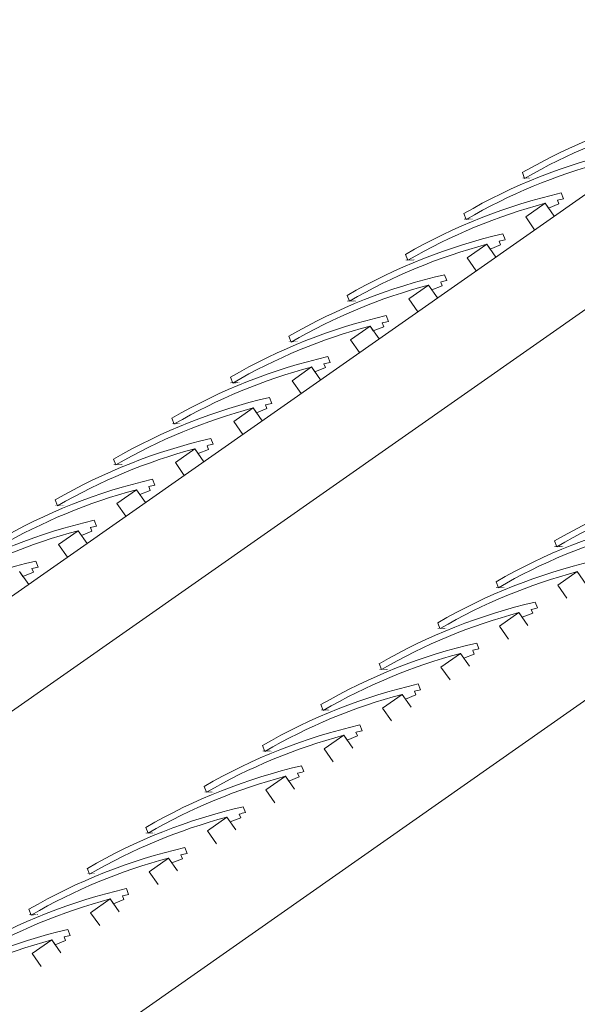
# Model space of a CAD drawing. Extents: x 122149 to 163976, y 154992 to 187520.
# Drawn here: x 144025 to 144914, y 185844 to 187413 of the extents above; entities that cross this region are included whole.
import ezdxf

# ---------------------------------------------------------------- set-up
doc = ezdxf.new("R2010")
doc.units = 0
doc.header["$LTSCALE"] = 25
doc.header["$MEASUREMENT"] = 0
doc.layers.add('eee', color=7, linetype='Continuous', lineweight=9)
doc.styles.get("Standard").update_dxf_attribs({"font": 'arial.ttf'})

msp = doc.modelspace()

# ---------------------------------------------------------------- linework, layer by layer
at = {"layer": 'eee', "linetype": 'Continuous', "ltscale": 100}
for p, q in [((145324.3, 187412.5), (142110, 185161.9)), ((145324.3, 187229.4), (142124.3, 184988.8)), ((144826.7, 187169), (144830.3, 187159.7)), ((144888.8, 187136.7), (144892.5, 187127.4)), ((144863.1, 187120.1), (144832, 187098.3)), ((144877.4, 187099.7), (144863.1, 187120.1)), ((144863.1, 187120.1), (144868.4, 187112.5)), ((144868.4, 187112.5), (144885, 187119.1)), ((144885, 187119.1), (144882.7, 187125.1)), ((144733.6, 187103.8), (144737.2, 187094.5)), ((144832, 187098.3), (144846.3, 187077.9)), ((144795.7, 187071.6), (144799.4, 187062.3)), ((144770, 187055), (144738.9, 187033.2)), ((144784.4, 187034.5), (144770, 187055)), ((144770, 187055), (144775.3, 187047.3)), ((144775.3, 187047.3), (144791.9, 187053.9)), ((144791.9, 187053.9), (144789.6, 187059.9)), ((144640.5, 187038.7), (144644.2, 187029.4)), ((144738.9, 187033.2), (144753.2, 187012.7)), ((144702.6, 187006.4), (144706.3, 186997.1)), ((144676.9, 186989.8), (144645.8, 186968)), ((144691.3, 186969.3), (144676.9, 186989.8)), ((144676.9, 186989.8), (144682.2, 186982.2)), ((144682.2, 186982.2), (144698.9, 186988.7)), ((144698.9, 186988.7), (144696.5, 186994.7)), ((144547.4, 186973.5), (144551.1, 186964.2)), ((144645.8, 186968), (144660.1, 186947.5)), ((144605.8, 186923.6), (144603.4, 186929.6)), ((144609.6, 186941.2), (144613.2, 186931.9)), ((145768.8, 186918.2), (143013.3, 184988.8)), ((144583.9, 186924.6), (144552.7, 186902.8)), ((144598.2, 186904.1), (144583.9, 186924.6)), ((144583.9, 186924.6), (144589.1, 186917)), ((144589.1, 186917), (144605.8, 186923.6)), ((144454.3, 186908.3), (144458, 186899)), ((144552.7, 186902.8), (144567.1, 186882.3)), ((144512.7, 186858.4), (144510.3, 186864.4)), ((144516.5, 186876), (144520.1, 186866.7)), ((144490.8, 186859.4), (144459.6, 186837.6)), ((144505.1, 186838.9), (144490.8, 186859.4)), ((144490.8, 186859.4), (144496, 186851.8)), ((144496, 186851.8), (144512.7, 186858.4)), ((144361.2, 186843.1), (144364.9, 186833.8)), ((144459.6, 186837.6), (144474, 186817.1)), ((144423.4, 186810.8), (144427.1, 186801.5)), ((144397.7, 186794.2), (144366.6, 186772.4)), ((144397.7, 186794.2), (144402.9, 186786.6)), ((144412, 186773.8), (144397.7, 186794.2)), ((144402.9, 186786.6), (144419.6, 186793.2)), ((144419.6, 186793.2), (144417.2, 186799.2)), ((144268.1, 186777.9), (144271.8, 186768.6)), ((144366.6, 186772.4), (144380.9, 186752)), ((144330.3, 186745.7), (144334, 186736.4)), ((144304.6, 186729.1), (144273.5, 186707.3)), ((144318.9, 186708.6), (144304.6, 186729.1)), ((144304.6, 186729.1), (144309.9, 186721.5)), ((144309.9, 186721.5), (144326.5, 186728)), ((144326.5, 186728), (144324.1, 186734)), ((144175.1, 186712.8), (144178.7, 186703.5)), ((144273.5, 186707.3), (144287.8, 186686.8)), ((144237.2, 186680.5), (144240.9, 186671.2)), ((144211.5, 186663.9), (144180.4, 186642.1)), ((144211.5, 186663.9), (144216.8, 186656.3)), ((144225.8, 186643.4), (144211.5, 186663.9)), ((144216.8, 186656.3), (144233.4, 186662.9)), ((144233.4, 186662.9), (144231.1, 186668.9)), ((144082, 186647.6), (144085.6, 186638.3)), ((144180.4, 186642.1), (144194.7, 186621.6)), ((144144.1, 186615.3), (144147.8, 186606)), ((144118.4, 186598.7), (144087.3, 186576.9)), ((144132.8, 186578.2), (144118.4, 186598.7)), ((144118.4, 186598.7), (144123.7, 186591.1)), ((144123.7, 186591.1), (144140.3, 186597.7)), ((144140.3, 186597.7), (144138, 186603.7)), ((144877.9, 186582.4), (144881.6, 186573.1)), ((144087.3, 186576.9), (144101.6, 186556.4)), ((144051, 186550.1), (144054.7, 186540.8)), ((144047.3, 186532.5), (144044.9, 186538.5)), ((144025.3, 186533.5), (144030.6, 186525.9)), ((144039.7, 186513), (144025.3, 186533.5)), ((144030.6, 186525.9), (144047.3, 186532.5)), ((144914.3, 186533.5), (144883.2, 186511.7)), ((144928.7, 186513), (144914.3, 186533.5)), ((144784.8, 186517.2), (144788.5, 186507.9)), ((144883.2, 186511.7), (144897.6, 186491.2)), ((144843.2, 186467.3), (144840.8, 186473.3)), ((144847, 186484.9), (144850.6, 186475.6)), ((144821.3, 186468.3), (144790.1, 186446.5)), ((144821.3, 186468.3), (144826.5, 186460.7)), ((144835.6, 186447.9), (144821.3, 186468.3)), ((144826.5, 186460.7), (144843.2, 186467.3)), ((144691.7, 186452), (144695.4, 186442.7)), ((144790.1, 186446.5), (144804.5, 186426.1)), ((144753.9, 186419.8), (144757.5, 186410.5)), ((144728.2, 186403.2), (144697, 186381.4)), ((144728.2, 186403.2), (144733.4, 186395.6)), ((144742.5, 186382.7), (144728.2, 186403.2)), ((144733.4, 186395.6), (144750.1, 186402.1)), ((144750.1, 186402.1), (144747.7, 186408.1)), ((144598.6, 186386.9), (144602.3, 186377.6)), ((144697, 186381.4), (144711.4, 186360.9)), ((144660.8, 186354.6), (144664.5, 186345.3)), ((144635.1, 186338), (144604, 186316.2)), ((144635.1, 186338), (144640.3, 186330.4)), ((144649.4, 186317.5), (144635.1, 186338)), ((144640.3, 186330.4), (144657, 186337)), ((144657, 186337), (144654.6, 186343)), ((144505.5, 186321.7), (144509.2, 186312.4)), ((144604, 186316.2), (144618.3, 186295.7)), ((144567.7, 186289.4), (144571.4, 186280.1)), ((144542, 186272.8), (144510.9, 186251)), ((144542, 186272.8), (144547.3, 186265.2)), ((144556.3, 186252.3), (144542, 186272.8)), ((144547.3, 186265.2), (144563.9, 186271.8)), ((144563.9, 186271.8), (144561.5, 186277.8)), ((144412.5, 186256.5), (144416.1, 186247.2)), ((144510.9, 186251), (144525.2, 186230.5)), ((144474.6, 186224.2), (144478.3, 186214.9)), ((144448.9, 186207.6), (144417.8, 186185.8)), ((144463.3, 186187.1), (144448.9, 186207.6)), ((144448.9, 186207.6), (144454.2, 186200)), ((144454.2, 186200), (144470.8, 186206.6)), ((144470.8, 186206.6), (144468.5, 186212.6)), ((144319.4, 186191.3), (144323, 186182)), ((144417.8, 186185.8), (144432.1, 186165.3)), ((144381.5, 186159), (144385.2, 186149.7)), ((144355.8, 186142.4), (144324.7, 186120.6)), ((144370.2, 186122), (144355.8, 186142.4)), ((144355.8, 186142.4), (144361.1, 186134.8)), ((144377.7, 186141.4), (144375.4, 186147.4)), ((144361.1, 186134.8), (144377.7, 186141.4)), ((144226.3, 186126.1), (144230, 186116.8)), ((144324.7, 186120.6), (144339, 186100.2)), ((144284.7, 186076.2), (144282.3, 186082.2)), ((144288.4, 186093.9), (144292.1, 186084.6)), ((144262.7, 186077.3), (144231.6, 186055.5)), ((144262.7, 186077.3), (144268, 186069.7)), ((144277.1, 186056.8), (144262.7, 186077.3)), ((144268, 186069.7), (144284.7, 186076.2)), ((144133.2, 186061), (144136.9, 186051.7)), ((144231.6, 186055.5), (144246, 186035)), ((144191.6, 186011.1), (144189.2, 186017.1)), ((144195.4, 186028.7), (144199, 186019.4)), ((144169.7, 186012.1), (144138.5, 185990.3)), ((144184, 185991.6), (144169.7, 186012.1)), ((144169.7, 186012.1), (144174.9, 186004.5)), ((144174.9, 186004.5), (144191.6, 186011.1)), ((144040.1, 185995.8), (144043.8, 185986.5)), ((144138.5, 185990.3), (144152.9, 185969.8)), ((144102.3, 185963.5), (144105.9, 185954.2)), ((144076.6, 185946.9), (144045.4, 185925.1)), ((144090.9, 185926.4), (144076.6, 185946.9)), ((144076.6, 185946.9), (144081.8, 185939.3)), ((144081.8, 185939.3), (144098.5, 185945.9)), ((144098.5, 185945.9), (144096.1, 185951.9)), ((144045.4, 185925.1), (144059.8, 185904.6))]:
    msp.add_line(p, q, dxfattribs=at)
for centre, start, end in [((145276.3, 186393.9), 102.9834, 120.1194), ((145276.3, 186393.9), 102.9834, 120.1194), ((145280, 186384.6), 104.9194, 120.1194), ((145280, 186384.6), 104.9194, 120.1194), ((145183.2, 186328.7), 102.9834, 120.1194), ((145183.2, 186328.7), 102.9834, 120.1194), ((145186.9, 186319.4), 104.9194, 120.1194), ((145186.9, 186319.4), 104.9194, 120.1194), ((145090.1, 186263.5), 102.9834, 120.1194), ((145090.1, 186263.5), 102.9834, 120.1194), ((145093.8, 186254.2), 104.9194, 120.1194), ((145093.8, 186254.2), 104.9194, 120.1194), ((145093.8, 186254.2), 102.9834, 103.6294), ((145093.8, 186254.2), 102.9834, 103.6294), ((144997.1, 186198.3), 102.9834, 120.1194), ((144997.1, 186198.3), 102.9834, 120.1194), ((145000.7, 186189), 104.9194, 120.1194), ((145000.7, 186189), 104.9194, 120.1194), ((145000.7, 186189), 102.9834, 103.6294), ((145000.7, 186189), 102.9834, 103.6294), ((144904, 186133.2), 102.9834, 120.1194), ((144904, 186133.2), 102.9834, 120.1194), ((144907.6, 186123.9), 104.9194, 120.1194), ((144907.6, 186123.9), 104.9194, 120.1194), ((144907.6, 186123.9), 102.9834, 103.6294), ((144907.6, 186123.9), 102.9834, 103.6294), ((144810.9, 186068), 102.9834, 120.1194), ((144810.9, 186068), 102.9834, 120.1194), ((144814.6, 186058.7), 102.9834, 103.6294), ((144814.6, 186058.7), 102.9834, 103.6294), ((144814.6, 186058.7), 104.9194, 120.1194), ((144814.6, 186058.7), 104.9194, 120.1194), ((144717.8, 186002.8), 102.9834, 120.1194), ((144717.8, 186002.8), 102.9834, 120.1194), ((144721.5, 185993.5), 102.9834, 103.6294), ((144721.5, 185993.5), 102.9834, 103.6294), ((144721.5, 185993.5), 104.9194, 120.1194), ((144721.5, 185993.5), 104.9194, 120.1194), ((144624.7, 185937.6), 102.9834, 120.1194), ((144624.7, 185937.6), 102.9834, 120.1194), ((144628.4, 185928.3), 102.9834, 103.6294), ((144628.4, 185928.3), 102.9834, 103.6294), ((144628.4, 185928.3), 104.9194, 120.1194), ((144628.4, 185928.3), 104.9194, 120.1194), ((144531.6, 185872.5), 102.9834, 120.1194), ((144531.6, 185872.5), 102.9834, 120.1194), ((144535.3, 185863.2), 104.9194, 120.1194), ((144535.3, 185863.2), 104.9194, 120.1194), ((144535.3, 185863.2), 102.9834, 103.6294), ((144535.3, 185863.2), 102.9834, 103.6294), ((144438.5, 185807.3), 102.9834, 120.1194), ((144438.5, 185807.3), 102.9834, 120.1194), ((145327.5, 185807.3), 102.9834, 120.1194), ((145327.5, 185807.3), 102.9834, 120.1194), ((144442.2, 185798), 104.9194, 120.1194), ((144442.2, 185798), 104.9194, 120.1194), ((144442.2, 185798), 102.9834, 103.6294), ((144442.2, 185798), 102.9834, 103.6294), ((145331.2, 185798), 104.9194, 120.1194), ((145331.2, 185798), 104.9194, 120.1194), ((144345.5, 185742.1), 102.9834, 120.1194), ((144345.5, 185742.1), 102.9834, 120.1194), ((145234.5, 185742.1), 102.9834, 120.1194), ((145234.5, 185742.1), 102.9834, 120.1194), ((144349.1, 185732.8), 104.9194, 120.1194), ((144349.1, 185732.8), 104.9194, 120.1194), ((144349.1, 185732.8), 102.9834, 103.6294), ((144349.1, 185732.8), 102.9834, 103.6294), ((145238.1, 185732.8), 104.9194, 120.1194), ((145238.1, 185732.8), 104.9194, 120.1194), ((144252.4, 185676.9), 102.9834, 120.1194), ((144252.4, 185676.9), 102.9834, 120.1194), ((145141.4, 185676.9), 102.9834, 120.1194), ((145141.4, 185676.9), 102.9834, 120.1194), ((144256.1, 185667.6), 102.9834, 103.6294), ((144256.1, 185667.6), 102.9834, 103.6294), ((145145.1, 185667.6), 104.9194, 120.1194), ((145145.1, 185667.6), 104.9194, 120.1194), ((145048.3, 185611.7), 102.9834, 120.1194), ((145048.3, 185611.7), 102.9834, 120.1194), ((145052, 185602.4), 102.9834, 103.6294), ((145052, 185602.4), 102.9834, 103.6294), ((145052, 185602.4), 104.9194, 120.1194), ((145052, 185602.4), 104.9194, 120.1194), ((144955.2, 185546.6), 102.9834, 120.1194), ((144955.2, 185546.6), 102.9834, 120.1194), ((144958.9, 185537.3), 102.9834, 103.6294), ((144958.9, 185537.3), 102.9834, 103.6294), ((144958.9, 185537.3), 104.9194, 120.1194), ((144958.9, 185537.3), 104.9194, 120.1194), ((144862.1, 185481.4), 102.9834, 120.1194), ((144862.1, 185481.4), 102.9834, 120.1194), ((144865.8, 185472.1), 104.9194, 120.1194), ((144865.8, 185472.1), 104.9194, 120.1194), ((144865.8, 185472.1), 102.9834, 103.6294), ((144865.8, 185472.1), 102.9834, 103.6294), ((144769, 185416.2), 102.9834, 120.1194), ((144769, 185416.2), 102.9834, 120.1194), ((144772.7, 185406.9), 104.9194, 120.1194), ((144772.7, 185406.9), 104.9194, 120.1194), ((144772.7, 185406.9), 102.9834, 103.6294), ((144772.7, 185406.9), 102.9834, 103.6294), ((144676, 185351), 102.9834, 120.1194), ((144676, 185351), 102.9834, 120.1194), ((144679.6, 185341.7), 104.9194, 120.1194), ((144679.6, 185341.7), 104.9194, 120.1194), ((144679.6, 185341.7), 102.9834, 103.6294), ((144679.6, 185341.7), 102.9834, 103.6294), ((144582.9, 185285.8), 102.9834, 120.1194), ((144582.9, 185285.8), 102.9834, 120.1194), ((144586.5, 185276.5), 104.9194, 120.1194), ((144586.5, 185276.5), 104.9194, 120.1194), ((144586.5, 185276.5), 102.9834, 103.6294), ((144586.5, 185276.5), 102.9834, 103.6294), ((144489.8, 185220.7), 102.9834, 120.1194), ((144489.8, 185220.7), 102.9834, 120.1194), ((144493.5, 185211.4), 102.9834, 103.6294), ((144493.5, 185211.4), 102.9834, 103.6294), ((144493.5, 185211.4), 104.9194, 120.1194), ((144493.5, 185211.4), 104.9194, 120.1194), ((144396.7, 185155.5), 102.9834, 120.1194), ((144396.7, 185155.5), 102.9834, 120.1194), ((144400.4, 185146.2), 102.9834, 103.6294), ((144400.4, 185146.2), 102.9834, 103.6294), ((144400.4, 185146.2), 104.9194, 120.1194), ((144400.4, 185146.2), 104.9194, 120.1194), ((144303.6, 185090.3), 102.9834, 120.1194), ((144303.6, 185090.3), 102.9834, 120.1194), ((144307.3, 185081), 102.9834, 103.6294), ((144307.3, 185081), 102.9834, 103.6294), ((144307.3, 185081), 104.9194, 120.1194), ((144307.3, 185081), 104.9194, 120.1194)]:
    msp.add_arc(centre, 896.1, start, end, dxfattribs=at)

# ---------------------------------------------------------------- texts
at = {"layer": 'eee'}
for tag, p in [('Quantity', (144826.6, 187159.7)), ('Quantity_FORMULA', (144826.6, 187159.7)), ('GROUP', (144826.6, 187159.7)), ('GROUP_FORMULA', (144826.6, 187159.7)), ('WIDTH', (144826.6, 187159.7)), ('WIDTH_FORMULA', (144826.6, 187159.7)), ('AREA', (144826.6, 187159.7)), ('AREA_FORMULA', (144826.6, 187159.7)), ('COST', (144826.6, 187159.7)), ('WALL_TYPE', (144826.6, 187159.7)), ('WALL_TYPE_FORMULA', (144826.6, 187159.7)), ('PAT_NAME', (144826.6, 187159.7)), ('PAT_NAME_FORMULA', (144826.6, 187159.7)), ('DESC', (144826.6, 187159.7)), ('DESC_FORMULA', (144826.6, 187159.7)), ('LENGTH', (144826.6, 187159.7)), ('LENGTH_FORMULA', (144826.6, 187159.7)), ('HEIGHT', (144826.6, 187159.7)), ('HEIGHT_FORMULA', (144826.6, 187159.7)), ('Quantity', (144733.6, 187094.5)), ('Quantity_FORMULA', (144733.6, 187094.5)), ('GROUP', (144733.6, 187094.5)), ('GROUP_FORMULA', (144733.6, 187094.5)), ('WIDTH', (144733.6, 187094.5)), ('WIDTH_FORMULA', (144733.6, 187094.5)), ('AREA', (144733.6, 187094.5)), ('AREA_FORMULA', (144733.6, 187094.5)), ('COST', (144733.6, 187094.5)), ('WALL_TYPE', (144733.6, 187094.5)), ('WALL_TYPE_FORMULA', (144733.6, 187094.5)), ('PAT_NAME', (144733.6, 187094.5)), ('PAT_NAME_FORMULA', (144733.6, 187094.5)), ('DESC', (144733.6, 187094.5)), ('DESC_FORMULA', (144733.6, 187094.5)), ('LENGTH', (144733.6, 187094.5)), ('LENGTH_FORMULA', (144733.6, 187094.5)), ('HEIGHT', (144733.6, 187094.5)), ('HEIGHT_FORMULA', (144733.6, 187094.5)), ('WIDTH_FORMULA', (144640.5, 187029.3)), ('AREA_FORMULA', (144640.5, 187029.3)), ('WALL_TYPE_FORMULA', (144640.5, 187029.3)), ('WIDTH', (144640.5, 187029.3)), ('AREA', (144640.5, 187029.3)), ('WALL_TYPE', (144640.5, 187029.3)), ('PAT_NAME_FORMULA', (144640.5, 187029.3)), ('GROUP', (144640.5, 187029.3)), ('GROUP_FORMULA', (144640.5, 187029.3)), ('DESC', (144640.5, 187029.3)), ('DESC_FORMULA', (144640.5, 187029.3)), ('Quantity', (144640.5, 187029.3)), ('Quantity_FORMULA', (144640.5, 187029.3)), ('LENGTH', (144640.5, 187029.3)), ('LENGTH_FORMULA', (144640.5, 187029.3)), ('HEIGHT', (144640.5, 187029.3)), ('HEIGHT_FORMULA', (144640.5, 187029.3)), ('COST', (144640.5, 187029.3)), ('PAT_NAME', (144640.5, 187029.3)), ('WIDTH', (144547.4, 186964.2)), ('WIDTH_FORMULA', (144547.4, 186964.2)), ('AREA', (144547.4, 186964.2)), ('AREA_FORMULA', (144547.4, 186964.2)), ('WALL_TYPE', (144547.4, 186964.2)), ('WALL_TYPE_FORMULA', (144547.4, 186964.2)), ('PAT_NAME', (144547.4, 186964.2)), ('PAT_NAME_FORMULA', (144547.4, 186964.2)), ('GROUP', (144547.4, 186964.2)), ('GROUP_FORMULA', (144547.4, 186964.2)), ('DESC', (144547.4, 186964.2)), ('DESC_FORMULA', (144547.4, 186964.2)), ('Quantity', (144547.4, 186964.2)), ('Quantity_FORMULA', (144547.4, 186964.2)), ('LENGTH', (144547.4, 186964.2)), ('LENGTH_FORMULA', (144547.4, 186964.2)), ('HEIGHT', (144547.4, 186964.2)), ('HEIGHT_FORMULA', (144547.4, 186964.2)), ('COST', (144547.4, 186964.2)), ('WIDTH', (144454.3, 186899)), ('WIDTH_FORMULA', (144454.3, 186899)), ('AREA', (144454.3, 186899)), ('AREA_FORMULA', (144454.3, 186899)), ('WALL_TYPE', (144454.3, 186899)), ('WALL_TYPE_FORMULA', (144454.3, 186899)), ('PAT_NAME', (144454.3, 186899)), ('PAT_NAME_FORMULA', (144454.3, 186899)), ('GROUP', (144454.3, 186899)), ('GROUP_FORMULA', (144454.3, 186899)), ('DESC', (144454.3, 186899)), ('DESC_FORMULA', (144454.3, 186899)), ('Quantity', (144454.3, 186899)), ('Quantity_FORMULA', (144454.3, 186899)), ('LENGTH', (144454.3, 186899)), ('LENGTH_FORMULA', (144454.3, 186899)), ('HEIGHT', (144454.3, 186899)), ('HEIGHT_FORMULA', (144454.3, 186899)), ('COST', (144454.3, 186899)), ('AREA', (144361.2, 186833.8)), ('AREA_FORMULA', (144361.2, 186833.8)), ('Quantity', (144361.2, 186833.8)), ('Quantity_FORMULA', (144361.2, 186833.8)), ('GROUP', (144361.2, 186833.8)), ('GROUP_FORMULA', (144361.2, 186833.8)), ('WIDTH', (144361.2, 186833.8)), ('WIDTH_FORMULA', (144361.2, 186833.8)), ('COST', (144361.2, 186833.8)), ('WALL_TYPE', (144361.2, 186833.8)), ('WALL_TYPE_FORMULA', (144361.2, 186833.8)), ('PAT_NAME', (144361.2, 186833.8)), ('PAT_NAME_FORMULA', (144361.2, 186833.8)), ('DESC', (144361.2, 186833.8)), ('DESC_FORMULA', (144361.2, 186833.8)), ('LENGTH', (144361.2, 186833.8)), ('LENGTH_FORMULA', (144361.2, 186833.8)), ('HEIGHT', (144361.2, 186833.8)), ('HEIGHT_FORMULA', (144361.2, 186833.8)), ('AREA', (144268.1, 186768.6)), ('AREA_FORMULA', (144268.1, 186768.6)), ('Quantity', (144268.1, 186768.6)), ('Quantity_FORMULA', (144268.1, 186768.6)), ('GROUP', (144268.1, 186768.6)), ('GROUP_FORMULA', (144268.1, 186768.6)), ('WIDTH', (144268.1, 186768.6)), ('WIDTH_FORMULA', (144268.1, 186768.6)), ('COST', (144268.1, 186768.6)), ('WALL_TYPE', (144268.1, 186768.6)), ('WALL_TYPE_FORMULA', (144268.1, 186768.6)), ('PAT_NAME', (144268.1, 186768.6)), ('PAT_NAME_FORMULA', (144268.1, 186768.6)), ('DESC', (144268.1, 186768.6)), ('DESC_FORMULA', (144268.1, 186768.6)), ('LENGTH', (144268.1, 186768.6)), ('LENGTH_FORMULA', (144268.1, 186768.6)), ('HEIGHT', (144268.1, 186768.6)), ('HEIGHT_FORMULA', (144268.1, 186768.6)), ('GROUP', (144175, 186703.5)), ('GROUP_FORMULA', (144175, 186703.5)), ('Quantity', (144175, 186703.5)), ('Quantity_FORMULA', (144175, 186703.5)), ('WIDTH', (144175, 186703.5)), ('WIDTH_FORMULA', (144175, 186703.5)), ('AREA', (144175, 186703.5)), ('AREA_FORMULA', (144175, 186703.5)), ('COST', (144175, 186703.5)), ('WALL_TYPE', (144175, 186703.5)), ('WALL_TYPE_FORMULA', (144175, 186703.5)), ('PAT_NAME', (144175, 186703.5)), ('PAT_NAME_FORMULA', (144175, 186703.5)), ('DESC', (144175, 186703.5)), ('DESC_FORMULA', (144175, 186703.5)), ('LENGTH', (144175, 186703.5)), ('LENGTH_FORMULA', (144175, 186703.5)), ('HEIGHT', (144175, 186703.5)), ('HEIGHT_FORMULA', (144175, 186703.5)), ('GROUP', (144082, 186638.3)), ('GROUP_FORMULA', (144082, 186638.3)), ('Quantity', (144082, 186638.3)), ('Quantity_FORMULA', (144082, 186638.3)), ('WIDTH', (144082, 186638.3)), ('WIDTH_FORMULA', (144082, 186638.3)), ('AREA', (144082, 186638.3)), ('AREA_FORMULA', (144082, 186638.3)), ('COST', (144082, 186638.3)), ('WALL_TYPE', (144082, 186638.3)), ('WALL_TYPE_FORMULA', (144082, 186638.3)), ('PAT_NAME', (144082, 186638.3)), ('PAT_NAME_FORMULA', (144082, 186638.3)), ('DESC', (144082, 186638.3)), ('DESC_FORMULA', (144082, 186638.3)), ('LENGTH', (144082, 186638.3)), ('LENGTH_FORMULA', (144082, 186638.3)), ('HEIGHT', (144082, 186638.3)), ('HEIGHT_FORMULA', (144082, 186638.3)), ('WIDTH', (144877.9, 186573.1)), ('WIDTH_FORMULA', (144877.9, 186573.1)), ('AREA', (144877.9, 186573.1)), ('AREA_FORMULA', (144877.9, 186573.1)), ('WALL_TYPE', (144877.9, 186573.1)), ('WALL_TYPE_FORMULA', (144877.9, 186573.1)), ('Quantity', (144877.9, 186573.1)), ('Quantity_FORMULA', (144877.9, 186573.1)), ('PAT_NAME', (144877.9, 186573.1)), ('PAT_NAME_FORMULA', (144877.9, 186573.1)), ('GROUP', (144877.9, 186573.1)), ('GROUP_FORMULA', (144877.9, 186573.1)), ('DESC', (144877.9, 186573.1)), ('DESC_FORMULA', (144877.9, 186573.1)), ('LENGTH', (144877.9, 186573.1)), ('LENGTH_FORMULA', (144877.9, 186573.1)), ('HEIGHT', (144877.9, 186573.1)), ('HEIGHT_FORMULA', (144877.9, 186573.1)), ('COST', (144877.9, 186573.1)), ('WIDTH', (144784.8, 186507.9)), ('WIDTH_FORMULA', (144784.8, 186507.9)), ('AREA', (144784.8, 186507.9)), ('AREA_FORMULA', (144784.8, 186507.9)), ('WALL_TYPE', (144784.8, 186507.9)), ('WALL_TYPE_FORMULA', (144784.8, 186507.9)), ('Quantity', (144784.8, 186507.9)), ('Quantity_FORMULA', (144784.8, 186507.9)), ('PAT_NAME', (144784.8, 186507.9)), ('PAT_NAME_FORMULA', (144784.8, 186507.9)), ('GROUP', (144784.8, 186507.9)), ('GROUP_FORMULA', (144784.8, 186507.9)), ('DESC', (144784.8, 186507.9)), ('DESC_FORMULA', (144784.8, 186507.9)), ('LENGTH', (144784.8, 186507.9)), ('LENGTH_FORMULA', (144784.8, 186507.9)), ('HEIGHT', (144784.8, 186507.9)), ('HEIGHT_FORMULA', (144784.8, 186507.9)), ('COST', (144784.8, 186507.9)), ('WIDTH_FORMULA', (144691.7, 186442.7)), ('AREA_FORMULA', (144691.7, 186442.7)), ('WALL_TYPE_FORMULA', (144691.7, 186442.7)), ('WIDTH', (144691.7, 186442.7)), ('AREA', (144691.7, 186442.7)), ('WALL_TYPE', (144691.7, 186442.7)), ('PAT_NAME_FORMULA', (144691.7, 186442.7)), ('GROUP', (144691.7, 186442.7)), ('GROUP_FORMULA', (144691.7, 186442.7)), ('DESC', (144691.7, 186442.7)), ('DESC_FORMULA', (144691.7, 186442.7)), ('Quantity', (144691.7, 186442.7)), ('Quantity_FORMULA', (144691.7, 186442.7)), ('LENGTH', (144691.7, 186442.7)), ('LENGTH_FORMULA', (144691.7, 186442.7)), ('HEIGHT', (144691.7, 186442.7)), ('HEIGHT_FORMULA', (144691.7, 186442.7)), ('COST', (144691.7, 186442.7)), ('PAT_NAME', (144691.7, 186442.7)), ('AREA', (144598.6, 186377.6)), ('AREA_FORMULA', (144598.6, 186377.6)), ('GROUP', (144598.6, 186377.6)), ('GROUP_FORMULA', (144598.6, 186377.6)), ('Quantity', (144598.6, 186377.6)), ('Quantity_FORMULA', (144598.6, 186377.6)), ('WIDTH', (144598.6, 186377.6)), ('WIDTH_FORMULA', (144598.6, 186377.6)), ('COST', (144598.6, 186377.6)), ('WALL_TYPE', (144598.6, 186377.6)), ('WALL_TYPE_FORMULA', (144598.6, 186377.6)), ('PAT_NAME', (144598.6, 186377.6)), ('PAT_NAME_FORMULA', (144598.6, 186377.6)), ('DESC', (144598.6, 186377.6)), ('DESC_FORMULA', (144598.6, 186377.6)), ('LENGTH', (144598.6, 186377.6)), ('LENGTH_FORMULA', (144598.6, 186377.6)), ('HEIGHT', (144598.6, 186377.6)), ('HEIGHT_FORMULA', (144598.6, 186377.6)), ('AREA', (144505.5, 186312.4)), ('AREA_FORMULA', (144505.5, 186312.4)), ('GROUP', (144505.5, 186312.4)), ('GROUP_FORMULA', (144505.5, 186312.4)), ('Quantity', (144505.5, 186312.4)), ('Quantity_FORMULA', (144505.5, 186312.4)), ('WIDTH', (144505.5, 186312.4)), ('WIDTH_FORMULA', (144505.5, 186312.4)), ('COST', (144505.5, 186312.4)), ('WALL_TYPE', (144505.5, 186312.4)), ('WALL_TYPE_FORMULA', (144505.5, 186312.4)), ('PAT_NAME', (144505.5, 186312.4)), ('PAT_NAME_FORMULA', (144505.5, 186312.4)), ('DESC', (144505.5, 186312.4)), ('DESC_FORMULA', (144505.5, 186312.4)), ('LENGTH', (144505.5, 186312.4)), ('LENGTH_FORMULA', (144505.5, 186312.4)), ('HEIGHT', (144505.5, 186312.4)), ('HEIGHT_FORMULA', (144505.5, 186312.4)), ('Quantity', (144412.4, 186247.2)), ('Quantity_FORMULA', (144412.4, 186247.2)), ('GROUP', (144412.4, 186247.2)), ('GROUP_FORMULA', (144412.4, 186247.2)), ('WIDTH', (144412.4, 186247.2)), ('WIDTH_FORMULA', (144412.4, 186247.2)), ('AREA', (144412.4, 186247.2)), ('AREA_FORMULA', (144412.4, 186247.2)), ('COST', (144412.4, 186247.2)), ('WALL_TYPE', (144412.4, 186247.2)), ('WALL_TYPE_FORMULA', (144412.4, 186247.2)), ('PAT_NAME', (144412.4, 186247.2)), ('PAT_NAME_FORMULA', (144412.4, 186247.2)), ('DESC', (144412.4, 186247.2)), ('DESC_FORMULA', (144412.4, 186247.2)), ('LENGTH', (144412.4, 186247.2)), ('LENGTH_FORMULA', (144412.4, 186247.2)), ('HEIGHT', (144412.4, 186247.2)), ('HEIGHT_FORMULA', (144412.4, 186247.2)), ('Quantity', (144319.4, 186182)), ('Quantity_FORMULA', (144319.4, 186182)), ('GROUP', (144319.4, 186182)), ('GROUP_FORMULA', (144319.4, 186182)), ('WIDTH', (144319.4, 186182)), ('WIDTH_FORMULA', (144319.4, 186182)), ('AREA', (144319.4, 186182)), ('AREA_FORMULA', (144319.4, 186182)), ('COST', (144319.4, 186182)), ('WALL_TYPE', (144319.4, 186182)), ('WALL_TYPE_FORMULA', (144319.4, 186182)), ('PAT_NAME', (144319.4, 186182)), ('PAT_NAME_FORMULA', (144319.4, 186182)), ('DESC', (144319.4, 186182)), ('DESC_FORMULA', (144319.4, 186182)), ('LENGTH', (144319.4, 186182)), ('LENGTH_FORMULA', (144319.4, 186182)), ('HEIGHT', (144319.4, 186182)), ('HEIGHT_FORMULA', (144319.4, 186182)), ('WIDTH_FORMULA', (144226.3, 186116.8)), ('AREA_FORMULA', (144226.3, 186116.8)), ('WALL_TYPE_FORMULA', (144226.3, 186116.8)), ('WIDTH', (144226.3, 186116.8)), ('AREA', (144226.3, 186116.8)), ('WALL_TYPE', (144226.3, 186116.8)), ('PAT_NAME_FORMULA', (144226.3, 186116.8)), ('GROUP', (144226.3, 186116.8)), ('GROUP_FORMULA', (144226.3, 186116.8)), ('DESC', (144226.3, 186116.8)), ('DESC_FORMULA', (144226.3, 186116.8)), ('Quantity', (144226.3, 186116.8)), ('Quantity_FORMULA', (144226.3, 186116.8)), ('LENGTH', (144226.3, 186116.8)), ('LENGTH_FORMULA', (144226.3, 186116.8)), ('HEIGHT', (144226.3, 186116.8)), ('HEIGHT_FORMULA', (144226.3, 186116.8)), ('COST', (144226.3, 186116.8)), ('PAT_NAME', (144226.3, 186116.8)), ('WIDTH', (144133.2, 186051.7)), ('WIDTH_FORMULA', (144133.2, 186051.7)), ('AREA', (144133.2, 186051.7)), ('AREA_FORMULA', (144133.2, 186051.7)), ('WALL_TYPE', (144133.2, 186051.7)), ('WALL_TYPE_FORMULA', (144133.2, 186051.7)), ('PAT_NAME', (144133.2, 186051.7)), ('PAT_NAME_FORMULA', (144133.2, 186051.7)), ('GROUP', (144133.2, 186051.7)), ('GROUP_FORMULA', (144133.2, 186051.7)), ('DESC', (144133.2, 186051.7)), ('DESC_FORMULA', (144133.2, 186051.7)), ('Quantity', (144133.2, 186051.7)), ('Quantity_FORMULA', (144133.2, 186051.7)), ('LENGTH', (144133.2, 186051.7)), ('LENGTH_FORMULA', (144133.2, 186051.7)), ('HEIGHT', (144133.2, 186051.7)), ('HEIGHT_FORMULA', (144133.2, 186051.7)), ('COST', (144133.2, 186051.7)), ('WIDTH', (144040.1, 185986.5)), ('WIDTH_FORMULA', (144040.1, 185986.5)), ('AREA', (144040.1, 185986.5)), ('AREA_FORMULA', (144040.1, 185986.5)), ('WALL_TYPE', (144040.1, 185986.5)), ('WALL_TYPE_FORMULA', (144040.1, 185986.5)), ('PAT_NAME', (144040.1, 185986.5)), ('PAT_NAME_FORMULA', (144040.1, 185986.5)), ('GROUP', (144040.1, 185986.5)), ('GROUP_FORMULA', (144040.1, 185986.5)), ('DESC', (144040.1, 185986.5)), ('DESC_FORMULA', (144040.1, 185986.5)), ('Quantity', (144040.1, 185986.5)), ('Quantity_FORMULA', (144040.1, 185986.5)), ('LENGTH', (144040.1, 185986.5)), ('LENGTH_FORMULA', (144040.1, 185986.5)), ('HEIGHT', (144040.1, 185986.5)), ('HEIGHT_FORMULA', (144040.1, 185986.5)), ('COST', (144040.1, 185986.5))]:
    msp.add_attdef(tag, p, '', height=1, dxfattribs=at)

doc.saveas('drawing.dxf')
